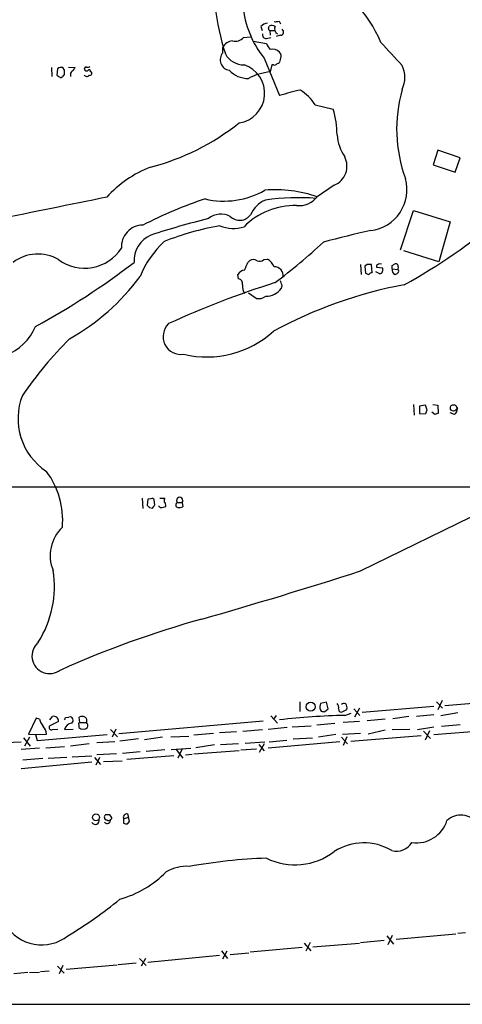
# Model space of a CAD drawing. Extents: x 15 to 1043, y 6 to 825.
# Drawn here: x 693 to 762, y 104 to 256 of the extents above; entities that cross this region are included whole.
import ezdxf

# ---------------------------------------------------------------- set-up
doc = ezdxf.new("R2010")
doc.units = 0
doc.header["$MEASUREMENT"] = 0
doc.layers.add('MAIN', color=5, linetype='CONTINUOUS')

msp = doc.modelspace()

# ---------------------------------------------------------------- linework, layer by layer
at = {"layer": 'MAIN'}
for p, q in [((733.552, 256.032), (733.806, 255.6087)), ((730.758, 255.1853), (730.9273, 254.5927)), ((731.9433, 254.9313), (732.028, 255.27)), ((732.1127, 254.5927), (732.1973, 253.8307)), ((732.1127, 254.5927), (732.8747, 254.5927)), ((728.0487, 253.492), (729.1493, 253.5767)), ((731.6047, 253.3227), (732.282, 253.492)), ((733.806, 253.8307), (733.1287, 253.6613)), ((724.8313, 251.1213), (724.8313, 251.968)), ((729.5727, 252.8993), (731.6047, 252.5607)), ((731.266, 250.2747), (733.6367, 244.5173)), ((733.806, 250.2747), (733.6367, 249.682)), ((698.3307, 248.8353), (698.4153, 247.4807)), ((699.262, 248.666), (699.1773, 247.65)), ((700.3627, 248.412), (700.1087, 248.8353)), ((700.9553, 248.92), (701.9713, 248.8353)), ((732.4513, 249.2587), (732.1973, 248.158)), ((732.7053, 249.2587), (732.4513, 249.2587)), ((700.1933, 247.65), (700.3627, 247.7347)), ((701.294, 247.8193), (701.294, 247.4807)), ((704.342, 248.2427), (704.5113, 248.158)), ((739.14, 243.078), (741.934, 242.4007)), ((758.1053, 236.0507), (757.428, 233.7647)), ((761.5767, 234.8653), (758.1053, 236.0507)), ((760.8147, 232.664), (761.5767, 234.8653)), ((757.428, 233.7647), (760.8147, 232.664)), ((742.1033, 230.632), (739.4787, 228.854)), ((752.348, 220.6413), (754.38, 226.7373)), ((754.38, 226.7373), (760.0527, 224.9593)), ((760.0527, 224.9593), (758.2747, 218.7787)), ((758.2747, 218.7787), (752.856, 220.472)), ((728.726, 218.694), (728.98, 218.948)), ((731.1813, 219.1173), (731.774, 219.202)), ((746.1673, 218.3553), (746.252, 216.8313)), ((747.1833, 218.3553), (746.8447, 218.1013)), ((746.8447, 218.1013), (746.9293, 217.0007)), ((747.9453, 217.0853), (747.8607, 218.3553)), ((748.6227, 218.186), (748.6227, 217.932)), ((748.6227, 217.932), (749.554, 217.8473)), ((751.078, 218.186), (751.4167, 218.44)), ((752.0093, 218.0167), (751.9247, 217.5933)), ((727.2867, 216.154), (727.202, 216.8313)), ((749.1307, 216.916), (748.538, 217.2547)), ((751.078, 217.678), (751.9247, 217.5933)), ((733.9753, 215.138), (733.8907, 214.63)), ((729.996, 213.106), (728.8107, 213.9527)), ((754.38, 196.6807), (754.4647, 195.072)), ((756.2427, 196.596), (755.3113, 196.4267)), ((756.4967, 195.834), (756.2427, 196.596)), ((757.3433, 196.6807), (758.1053, 196.596)), ((758.1053, 196.596), (758.19, 195.326)), ((755.3113, 196.4267), (755.3113, 195.326)), ((755.3113, 195.326), (756.2427, 195.2413)), ((757.682, 195.1567), (757.174, 195.4953)), ((760.73, 195.1567), (760.0527, 195.4107)), ((761.0687, 196.2573), (761.1533, 196.088)), ((761.0687, 196.2573), (761.1533, 196.088)), ((844.2113, 183.896), (673.6927, 183.896)), ((746.1673, 170.942), (772.5833, 183.896)), ((712.3853, 182.2027), (712.47, 180.594)), ((713.232, 182.0333), (713.1473, 181.102)), ((713.74, 182.118), (713.232, 182.0333)), ((714.3327, 181.1867), (714.248, 181.9487)), ((715.0947, 182.2027), (715.8567, 182.2027)), ((717.804, 181.5253), (718.566, 181.5253)), ((718.566, 181.5253), (718.6507, 180.848)), ((713.486, 180.7633), (713.994, 180.6787)), ((715.1793, 180.7633), (714.9253, 181.0173)), ((758.7827, 150.876), (758.1053, 149.4367)), ((759.206, 150.114), (769.4507, 150.9607)), ((736.7693, 150.7067), (736.7693, 149.1827)), ((739.902, 149.5213), (740.0713, 149.2673)), ((740.918, 150.622), (739.9867, 150.4527)), ((740.664, 149.1827), (741.172, 149.606)), ((741.172, 149.606), (740.918, 150.622)), ((743.204, 149.098), (744.0507, 149.5213)), ((745.1513, 149.606), (746.0827, 148.59)), ((745.998, 149.6907), (745.236, 148.336)), ((746.4213, 149.098), (757.5127, 150.0293)), ((757.936, 150.7067), (758.8673, 149.6907)), ((695.96, 148.1667), (694.7747, 145.7113)), ((696.468, 147.9973), (695.96, 148.1667)), ((698.0767, 147.9127), (698.5, 148.4207)), ((700.532, 148.2513), (701.04, 148.336)), ((702.7333, 147.4893), (702.6487, 148.336)), ((732.282, 148.5053), (733.298, 147.4047)), ((733.1287, 148.59), (732.7053, 147.9973)), ((743.712, 148.59), (744.728, 148.9287)), ((749.9773, 147.9973), (747.1833, 147.7433)), ((753.618, 148.4207), (751.1627, 148.082)), ((757.5127, 148.6747), (754.8033, 148.4207)), ((761.238, 149.0133), (758.6133, 148.5053)), ((699.4313, 147.6587), (698.0767, 146.9813)), ((698.5, 146.3887), (699.3467, 146.4733)), ((700.3627, 146.3887), (701.7173, 146.4733)), ((702.564, 147.1507), (702.564, 146.7273)), ((702.7333, 147.4893), (703.7493, 147.4893)), ((707.4747, 146.3887), (708.5753, 145.288)), ((708.3213, 146.4733), (707.7287, 145.2033)), ((708.7447, 145.796), (731.0967, 147.7433)), ((727.964, 146.1347), (731.012, 146.3887)), ((734.822, 146.7273), (731.8587, 146.3887)), ((735.584, 146.812), (738.5473, 146.9813)), ((742.188, 147.32), (739.394, 147.066)), ((745.998, 147.6587), (743.458, 147.4893)), ((749.9773, 146.304), (747.3527, 145.7113)), ((751.078, 146.3887), (753.7873, 146.4733)), ((754.9727, 146.3887), (757.5127, 146.812)), ((757.5127, 145.6267), (768.35, 146.4733)), ((761.5767, 147.1507), (758.698, 146.8967)), ((694.0127, 145.1187), (695.0287, 143.8487)), ((694.944, 145.2033), (694.182, 143.8487)), ((694.7747, 145.7113), (695.8753, 145.6267)), ((695.8753, 145.6267), (697.5687, 145.7113)), ((695.8753, 145.6267), (696.1293, 144.6953)), ((696.1293, 144.6953), (706.9667, 145.6267)), ((711.7927, 144.9493), (708.914, 144.6107)), ((712.724, 144.8647), (715.518, 145.288)), ((716.788, 145.288), (719.582, 145.3727)), ((723.392, 145.796), (720.344, 145.542)), ((726.948, 146.05), (724.3233, 145.8807)), ((732.028, 144.526), (734.7373, 144.78)), ((735.7533, 144.9493), (738.7167, 145.1187)), ((742.3573, 145.6267), (739.648, 145.2033)), ((743.204, 145.2033), (744.1353, 144.1873)), ((746.1673, 145.796), (743.3733, 145.6267)), ((744.0507, 145.288), (743.458, 143.9333)), ((744.6433, 144.6107), (755.5653, 145.4573)), ((755.904, 146.1347), (757.0047, 145.034)), ((756.8353, 146.2193), (756.158, 144.78)), ((684.3607, 144.1027), (693.674, 144.526)), ((696.468, 143.51), (693.674, 143.3407)), ((697.484, 143.5947), (700.3627, 143.764)), ((704.1727, 144.1873), (701.294, 143.8487)), ((708.152, 144.526), (705.358, 144.3567)), ((715.8567, 143.256), (712.978, 143.002)), ((716.8727, 143.3407), (719.9207, 143.51)), ((717.6347, 143.3407), (718.6507, 141.986)), ((718.566, 143.4253), (717.8887, 141.986)), ((723.5613, 144.018), (720.6827, 143.5947)), ((727.2867, 144.1873), (724.4927, 144.018)), ((727.6253, 143.256), (730.0807, 143.4253)), ((728.3027, 144.272), (731.3507, 144.526)), ((730.4193, 144.1027), (731.266, 143.0867)), ((731.266, 144.1873), (730.504, 142.8327)), ((742.95, 144.526), (731.8587, 143.51)), ((696.976, 141.9013), (693.928, 141.6473)), ((700.7013, 142.0707), (697.8227, 141.9013)), ((701.548, 142.1553), (704.596, 142.3247)), ((705.0193, 142.0707), (705.9507, 140.97)), ((705.7813, 142.0707), (705.1887, 140.8853)), ((708.406, 142.6633), (705.358, 142.494)), ((709.3373, 142.748), (712.0467, 143.002)), ((710.0147, 141.8167), (717.296, 142.4093)), ((719.074, 142.494), (720.09, 142.5787)), ((720.344, 142.6633), (727.3713, 143.1713)), ((693.674, 140.3773), (704.596, 141.3933)), ((706.374, 141.478), (709.2527, 141.5627)), ((707.644, 132.842), (707.39, 133.1807)), ((709.5067, 132.588), (710.2687, 132.842)), ((709.5067, 132.588), (709.5067, 131.9107)), ((710.0993, 133.35), (710.2687, 132.842)), ((710.438, 132.1647), (710.2687, 132.842)), ((710.0993, 131.826), (710.438, 132.1647)), ((750.2313, 114.4693), (751.2473, 113.1993)), ((751.078, 114.554), (750.4007, 113.1147)), ((751.6707, 113.9613), (760.8993, 114.808)), ((761.238, 114.8927), (762.4233, 114.9773)), ((737.4467, 113.3687), (738.4627, 112.1833)), ((738.378, 113.4533), (737.7007, 112.0987)), ((738.8013, 112.776), (745.998, 113.3687)), ((746.1673, 113.4533), (749.808, 113.792)), ((713.232, 110.4053), (724.3233, 111.506)), ((724.662, 112.1833), (725.5933, 110.998)), ((724.8313, 110.9133), (725.5087, 112.1833)), ((726.0167, 111.5907), (728.8953, 111.8447)), ((737.108, 112.6913), (729.0647, 111.9293)), ((699.262, 109.8127), (700.278, 108.712)), ((700.1087, 109.8973), (699.516, 108.6273)), ((700.6167, 109.3047), (708.4907, 109.982)), ((708.66, 110.0667), (711.454, 110.3207)), ((711.962, 110.998), (712.978, 109.8973)), ((712.8933, 110.998), (712.216, 109.8127)), ((694.69, 108.7967), (692.4887, 108.6273)), ((694.944, 108.7967), (696.468, 108.8813)), ((696.6373, 108.966), (697.992, 109.0507)), ((451.104, 103.886), (833.628, 103.886))]:
    msp.add_line(p, q, dxfattribs=at)
for centre, radius in [((760.5666, 196.1714), 0.4994), ((738.4483, 149.9362), 0.7035), ((705.225, 132.8184), 0.5259)]:
    msp.add_circle(centre, radius, dxfattribs=at)
for centre, radius, start, end in [((731.7419, 245.5608), 18.9653, 22.210831, 67.317785), ((763.9691, 263.2657), 40.6255, 186.995305, 197.644052), ((742.9851, 259.7703), 15.0832, 185.202167, 219.016709), ((732.9594, 257.8934), 1.9535, 265.025178, 287.659526), ((731.8725, 254.2263), 1.4703, 93.841292, 139.28881), ((732.1126, 254.8043), 0.2116, 143.124688, 270.027077), ((732.4239, 254.4611), 0.9006, 53.524537, 116.078517), ((733.679, 254.8044), 0.8143, 152.110045, 242.103826), ((733.7381, 254.3495), 0.5232, 277.45643, 52.032818), ((726.5162, 251.0916), 1.8992, 94.859846, 152.518823), ((726.8211, 254.5078), 1.5934, 253.00249, 320.393324), ((731.6033, 253.9331), 0.6104, 165.620004, 270.131412), ((734.0752, 253.4783), 2.6354, 200.376144, 224.555713), ((732.5784, 250.2664), 1.4152, 41.599918, 105.622285), ((1639.9522, 1076.453), 1213.1698, 222.7643084, 222.993491), ((726.1254, 250.0615), 1.6728, 140.684323, 260.430126), ((728.0933, 252.4841), 3.2257, 208.357418, 270.710521), ((733.0227, 250.6133), 0.8534, 336.622441, 43.988752), ((699.8546, 247.9042), 0.9651, 74.735509, 127.879149), ((531.0127, 248.0734), 169.3503, 359.885409, 0.114558), ((828.8019, 163.9314), 152.6259, 146.200557, 146.42974), ((703.7071, 248.6236), 0.2994, 81.896962, 224.972935), ((703.7493, 248.7505), 0.4232, 233.116564, 306.883436), ((703.9188, 249.8503), 0.9456, 259.674018, 296.58673), ((704.1726, 248.3273), 0.1893, 333.462013, 153.421413), ((728.8532, 251.3335), 4.1917, 224.184223, 269.419065), ((726.7175, 244.8592), 4.6217, 278.132557, 72.161342), ((732.8747, 249.5972), 0.3785, 243.414641, 333.448488), ((733.1712, 249.9781), 0.5517, 274.376403, 327.539959), ((748.7155, 247.3114), 4.3098, 334.392792, 25.606009), ((784.1139, 374.4921), 152.6537, 236.192759, 236.421922), ((699.753, 247.7601), 0.4539, 261.421795, 345.960695), ((701.7426, 247.8871), 0.4537, 104.017867, 188.59446), ((703.8159, 247.91), 0.4415, 203.394557, 323.919193), ((704.2785, 247.9463), 0.3147, 250.349851, 42.282263), ((732.8841, 239.7166), 8.4693, 94.651391, 118.748138), ((751.4891, 183.2174), 63.8466, 103.251326, 106.23717), ((732.917, 239.141), 7.3638, 32.319617, 57.680383), ((774.2413, 239.3355), 22.4862, 164.224774, 199.991227), ((728.4738, 238.3621), 14.053, 0.241366, 16.701353), ((704.5091, 268.8635), 36.5987, 284.471869, 308.658097), ((750.033, 239.1478), 7.5414, 185.528174, 213.052214), ((740.8804, 233.5741), 3.1861, 292.570481, 27.285654), ((719.9699, 216.9869), 17.6102, 111.01282, 138.004831), ((746.9448, 229.9462), 6.3958, 277.467366, 15.431274), ((1566.151, -4048.6179), 4362.8413, 101.3587576, 101.5879416), ((725.0281, 240.83), 12.653, 256.721909, 299.979769), ((732.9617, 209.7379), 20.1965, 71.174893, 94.575143), ((736.5437, 192.1599), 36.5449, 85.659891, 98.03536), ((736.6376, 231.1036), 3.6239, 264.039738, 321.627608), ((742.9673, 165.514), 66.3603, 108.307879, 117.359454), ((736.0576, 216.346), 11.1552, 88.953686, 135.265129), ((733.2728, 224.2225), 4.5144, 114.018546, 155.981454), ((724.5781, 223.0897), 3.0737, 62.093523, 129.329671), ((727.4755, 227.2587), 2.0588, 224.879958, 324.391471), ((712.4927, 221.1191), 3.3322, 90.390311, 183.851018), ((754.9317, 95.5838), 133.8399, 103.965983, 107.924797), ((732.2345, 180.425), 44.6333, 100.099104, 111.644056), ((726.4963, 229.2454), 5.3069, 246.826927, 287.966864), ((706.3509, 298.9496), 95.8165, 299.093733, 309.923103), ((715.5128, 218.8978), 4.4022, 113.74735, 182.653446), ((777.0887, 86.019), 140.6736, 102.027074, 105.113751), ((726.3688, 210.6361), 15.4733, 133.223436, 157.759342), ((672.8018, 294.6623), 99.3775, 307.253535, 312.868402), ((696.2333, 213.6654), 6.3206, 59.604775, 127.289424), ((703.462, 224.5933), 6.7995, 233.644461, 327.053142), ((641.1695, 309.6268), 114.7222, 298.480161, 307.567599), ((432.1259, 345.1104), 322.417, 336.686242, 336.915408), ((729.5726, 217.9953), 1.122, 58.113158, 121.882505), ((730.5569, 219.7313), 0.8757, 243.437875, 315.481155), ((730.3901, 216.9877), 2.6112, 23.208098, 57.995315), ((732.8772, 216.7154), 1.3042, 346.367571, 93.833654), ((747.522, 49.0054), 169.3502, 89.885409, 90.114591), ((749.2154, 217.6779), 0.7807, 77.475173, 139.394725), ((624.078, 217.932), 127.0003, 359.885409, 0.114591), ((751.586, 218.0505), 0.4247, 355.434687, 113.492649), ((683.6644, 237.6039), 35.3728, 299.577987, 323.357551), ((728.5571, 215.8995), 1.6446, 101.899604, 145.486632), ((789.5333, 343.9159), 133.8752, 251.443679, 251.672862), ((747.9029, 216.535), 0.5519, 85.594129, 147.528011), ((749.0164, 217.5298), 0.6244, 280.548625, 30.56558), ((751.7977, 217.5087), 0.7393, 166.762586, 246.36796), ((751.4587, 217.3821), 0.5524, 274.422569, 327.506537), ((751.8399, 217.3393), 0.2678, 288.462013, 71.537987), ((775.9682, 79.1002), 143.0783, 107.493462, 114.581572), ((727.1663, 215.4232), 0.7407, 344.293689, 80.644506), ((730.2842, 215.1043), 2.4078, 177.181443, 210.893973), ((765.2211, 148.6463), 67.6995, 100.451064, 118.704724), ((924.3331, 279.0139), 200.789, 198.320339, 198.54954), ((730.3346, 215.1804), 2.1019, 260.729485, 304.331206), ((731.461, 216.5261), 3.082, 271.096916, 322.032078), ((688.2667, 212.0239), 8.2681, 290.918105, 336.96019), ((718.395, 207.2208), 2.7835, 134.347914, 278.782784), ((722.3714, 219.4901), 15.4342, 256.697114, 312.031941), ((744.8037, 162.9705), 61.9068, 134.874871, 145.404362), ((702.9322, 194.5231), 9.7748, 158.408993, 236.721406), ((757.1982, 195.1826), 0.9573, 137.120783, 176.48452), ((800.2585, 68.249), 133.8593, 108.316987, 108.546184), ((760.1089, 196.0009), 1.048, 306.342889, 4.767274), ((687.4409, 178.8048), 12.6302, 355.051422, 36.6908), ((713.9093, 181.7792), 0.3787, 26.585347, 116.55152), ((716.7023, 181.7795), 0.9456, 153.413271, 190.325982), ((715.4247, 181.0935), 0.6224, 345.028262, 56.082701), ((717.9682, 181.1578), 0.4024, 114.075222, 258.606302), ((718.185, 181.8417), 0.4952, 320.292193, 219.707807), ((797.9916, 265.6076), 119.7487, 224.885409, 225.114592), ((587.1518, 265.6154), 152.6538, 326.192749, 326.421911), ((715.1371, 183.1747), 2.4118, 271.002586, 291.627156), ((718.1001, 182.3315), 1.5824, 262.322568, 290.362373), ((704.2103, 173.3153), 6.0733, 133.574289, 202.137417), ((682.7884, 168.5011), 15.9969, 327.624487, 9.083883), ((499.0126, 941.2419), 808.9792, 285.9717467, 287.7891066), ((762.2498, 16.523), 152.4826, 105.455783, 114.18915), ((698.0343, 157.7763), 2.7154, 128.795907, 308.797552), ((741.6582, 149.8311), 1.7833, 159.600761, 190.004258), ((741.9477, 149.8175), 0.8595, 345.753557, 47.650079), ((743.2099, 149.5333), 0.4353, 170.386211, 269.223468), ((743.5927, 149.9254), 0.5284, 56.893397, 137.362322), ((743.119, 149.7752), 0.9657, 344.75633, 37.8703), ((699.735, 149.0468), 3.4314, 197.809238, 218.798798), ((698.7155, 147.734), 0.7197, 353.994744, 107.422886), ((615.7874, 190.412), 94.6529, 333.320357, 333.549513), ((701.1765, 147.8362), 0.5181, 303.610324, 105.275487), ((703.072, 147.3206), 1.1001, 67.369719, 112.630281), ((703.1991, 147.7857), 0.625, 331.688068, 61.708558), ((746.0974, 37.8278), 110.7879, 91.233744, 96.457921), ((740.4945, 150.1139), 0.9465, 243.440363, 280.316217), ((695.6542, 145.5924), 1.9182, 3.553789, 42.840912), ((698.3476, 146.7273), 0.3714, 136.844093, 294.231967), ((701.6919, 146.0529), 1.371, 99.598358, 165.82185), ((702.7333, 147.2777), 0.2116, 90, 216.875312), ((703.2414, 147.5112), 1.036, 229.168365, 310.827451), ((703.3363, 146.9977), 0.6421, 335.095231, 49.965914), ((706.8396, 132.8843), 0.3224, 113.17759, 203.200924), ((706.8396, 132.715), 0.2993, 171.875312, 278.143638), ((707.0513, -36.1192), 169.3002, 89.885375, 90.114591), ((707.4747, 132.715), 0.2117, 270, 36.875312), ((709.9935, 132.8209), 0.5396, 78.69215, 205.567878), ((761.7165, 129.8955), 3.2654, 38.106277, 131.689202), ((705.104, 132.3411), 0.6145, 214.243458, 15.305003), ((706.9733, 132.3702), 0.5188, 214.014773, 14.866675), ((707.136, 132.7575), 0.4234, 233.140927, 323.111161), ((709.9299, 132.7559), 0.9452, 243.402419, 280.324365), ((754.8905, 133.7524), 4.8655, 260.959909, 343.051033), ((746.6828, 120.5287), 8.3476, 58.910645, 123.271068), ((751.7442, 130.3238), 2.751, 254.159598, 329.975341), ((734.4348, 43.1457), 83.3943, 91.944783, 100.200164), ((736.0264, 135.5515), 10.081, 243.984233, 307.071209), ((719.2021, 119.2824), 5.9577, 85.527388, 121.257831), ((704.3332, 136.1634), 16.6634, 285.956164, 314.974228), ((665.5057, 173.1518), 68.5151, 301.075262, 309.313125), ((696.8155, 119.7096), 6.6261, 212.363953, 307.734454)]:
    msp.add_arc(centre, radius, start, end, dxfattribs=at)

doc.saveas('drawing.dxf')
